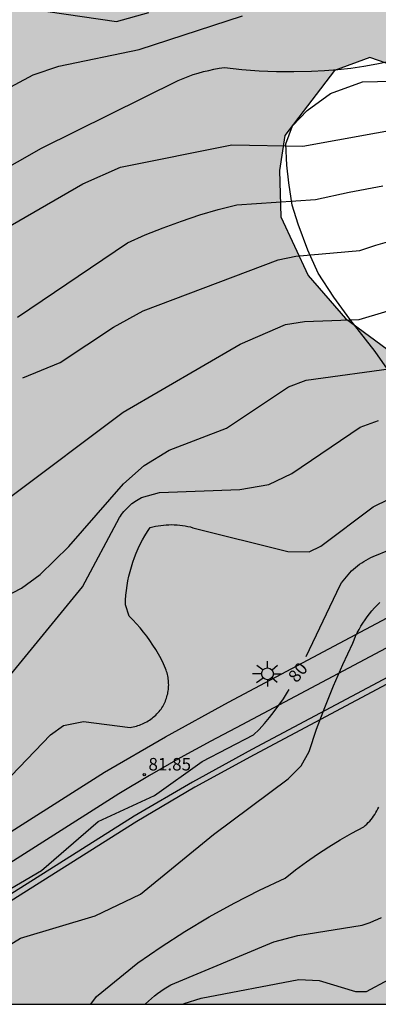
# Model space of a CAD drawing. Units: millimetres. Extents: x 584494 to 584845, y 4795790 to 4796041.
# Drawn here: x 584664 to 584686, y 4795790 to 4795849 of the extents above; entities that cross this region are included whole.
import ezdxf

# ---------------------------------------------------------------- set-up
doc = ezdxf.new("R2010")
doc.units = ezdxf.units.MM
for name, color, linetype in [('010106', 9, 'Continuous'), ('020104', 34, 'Continuous'), ('020204', 9, 'Continuous'), ('020307', 24, 'Continuous'), ('020308', 9, 'Continuous'), ('060113', 4, 'Continuous'), ('060135', 9, 'Continuous'), ('070104', 3, 'Continuous'), ('100108', 63, 'Continuous'), ('100116', 71, 'Continuous'), ('250206', 9, 'Continuous'), ('260101', 9, 'Continuous'), ('990504', 63, 'Continuous')]:
    doc.layers.add(name, color=color, linetype=linetype)
doc.layers.add('020105', color=24, linetype='Continuous', lineweight=30)
doc.styles.add('ARIAL', font='ARIAL.TTF', dxfattribs={"height": 1})
doc.styles.add('ARIALI', font='ARIALI.TTF', dxfattribs={"height": 1})

# ---------------------------------------------------------------- blocks, each defined once
blk = doc.blocks.new('COTAPU')
blk.add_circle((0, 0), 0.075)
blk = doc.blocks.new('FAROLA')
for p, q in [((0, 0.355), (0, 0.755)), ((-0.355, 0), (-0.895, 0)), ((-0.63, 0.51), (-0.255, 0.245)), ((0.605, 0.49), (0.276, 0.223)), ((0.355, 0), (0.855, 0)), ((-0.65, -0.52), (-0.255, -0.24)), ((0, -0.355), (0, -0.755)), ((0.585, -0.52), (0.256, -0.246))]:
    blk.add_line(p, q)
blk.add_circle((0, 0), 0.355)

msp = doc.modelspace()

# ---------------------------------------------------------------- hatches: boundary and pattern name
at = {"layer": '990504'}
h = msp.add_hatch(color=256, dxfattribs=at)
h.paths.add_polyline_path([(584495.314, 4795944.737), (584497.415, 4795942.805), (584500.61, 4795941.545), (584503.3, 4795940.117), (584507.251, 4795937.176), (584510.95, 4795934.908), (584515.182, 4795931.678), (584520.894, 4795929.478), (584525.378, 4795927.89), (584528.13, 4795926.038), (584533.062, 4795924.454), (584541.045, 4795921.81), (584546.465, 4795919.874), (584554.497, 4795914.286), (584559.9, 4795910.158), (584564.976, 4795904.45), (584566.7, 4795902.834), (584571.116, 4795898.906), (584575.004, 4795896.346), (584574.668, 4795892.33), (584570.036, 4795885.171), (584566.524, 4795882.515), (584562.948, 4795878.243), (584560.628, 4795875.555), (584555.628, 4795875.467), (584549.884, 4795875.499), (584544.012, 4795875.387), (584535.881, 4795874.643), (584532.041, 4795874.019), (584526.882, 4795872.363), (584520.714, 4795868.731), (584503.562, 4795858.788), (584494.129, 4795856.848), (584494.128, 4795793.217), (584495.224, 4795794.171), (584498.92, 4795796.171), (584501.896, 4795796.395), (584504.352, 4795796.339), (584506.431, 4795792.459), (584506.957, 4795790.134), (584546.604, 4795790.133), (584547.462, 4795790.73), (584552.806, 4795790.41), (584553.245, 4795790.133), (584565.054, 4795790.132), (584567.662, 4795792.793), (584569.518, 4795796.105), (584572.414, 4795800.361), (584575.846, 4795802.553), (584582.158, 4795805.577), (584585.149, 4795805.729), (584588.293, 4795804.208), (584589.309, 4795800.273), (584588.757, 4795794.417), (584586.721, 4795790.132), (584686.16, 4795790.13), (584686.792, 4795792.155), (584688.304, 4795793.995), (584690.04, 4795795.059), (584691.496, 4795794.731), (584693.632, 4795793.779), (584696.336, 4795793.786), (584697.504, 4795794.05), (584698.88, 4795795.498), (584698.92, 4795796.898), (584697.72, 4795800.986), (584696.72, 4795803.65), (584696.448, 4795805.626), (584696.688, 4795808.13), (584698.216, 4795810.186), (584700.592, 4795812.114), (584703.376, 4795812.562), (584707.264, 4795812.666), (584712.504, 4795812.986), (584718.232, 4795813.713), (584723.432, 4795814.145), (584727.448, 4795814.297), (584730.912, 4795814.761), (584732.6, 4795816.609), (584732.76, 4795818.305), (584732.784, 4795819.569), (584729.816, 4795821.993), (584721.44, 4795827.201), (584718.944, 4795834.857), (584714.585, 4795838.137), (584709.945, 4795841.033), (584704.433, 4795845.041), (584700.409, 4795848.633), (584696.297, 4795850.777), (584691.561, 4795853.721), (584691.29, 4795854.057), (584690.458, 4795855.569), (584690.746, 4795857.089), (584695.954, 4795861.329), (584697.266, 4795862.328), (584698.13, 4795863.68), (584697.49, 4795865.048), (584695.986, 4795865.336), (584694.898, 4795865.368), (584694.25, 4795865.584), (584693.914, 4795866.352), (584691.634, 4795867.912), (584690.77, 4795871.472), (584688.682, 4795874), (584684.666, 4795875.52), (584676.602, 4795879.128), (584671.347, 4795881.257), (584663.443, 4795884.089), (584658.427, 4795885.289), (584651.403, 4795887.953), (584639.692, 4795893.545), (584626.084, 4795899.481), (584614.645, 4795903.705), (584603.429, 4795908.305), (584593.478, 4795912.081), (584590.478, 4795913.521), (584588.078, 4795914.185), (584586.126, 4795913.857), (584584.142, 4795913.081), (584583.03, 4795912.514), (584581.158, 4795912.218), (584578.19, 4795912.722), (584574.56, 4795914.026), (584570.88, 4795916.27), (584566.844, 4795918.086), (584562.089, 4795920.97), (584557.089, 4795923.298), (584552.417, 4795925.226), (584550.113, 4795928.646), (584544.121, 4795931.398), (584539.814, 4795933.106), (584534.078, 4795934.898), (584528.174, 4795937.162), (584522.326, 4795939.786), (584510.279, 4795943.338), (584506.439, 4795944.618), (584502.775, 4795945.126), (584498.735, 4795946.542), (584495.475, 4795948.638), (584494.131, 4795949.423), (584494.131, 4795945.572)])
h.paths.add_polyline_path([(584688.209, 4795825.602), (584688.257, 4795823.61), (584689.473, 4795821.706), (584692.025, 4795820.81), (584694.417, 4795820.73), (584697.017, 4795821.45), (584698.673, 4795822.434), (584700.985, 4795826.225), (584701.649, 4795830.489), (584702.169, 4795834.233), (584699.585, 4795836.601), (584696.537, 4795839.937), (584692.841, 4795843.561), (584688.313, 4795845.777), (584685.026, 4795846.913), (584682.906, 4795846.129), (584679.93, 4795842.225), (584679.61, 4795840.129), (584679.689, 4795837.354), (584681.337, 4795833.842), (584683.569, 4795831.266), (584686.441, 4795829.138)], flags=0)

# ---------------------------------------------------------------- linework, layer by layer
at = {"layer": '010106', "flags": 128}
msp.add_lwpolyline([(584494.128, 4795790.134), (584844.118, 4795790.126), (584844.123, 4796040.119), (584494.133, 4796040.127)], close=True, dxfattribs=at)
at = {"layer": '020104', "flags": 128}
for points, elevation in [([(584631.614, 4795817.8), (584632.814, 4795820.67), (584633.884, 4795822.36), (584634.754, 4795823), (584637.194, 4795823.68), (584638.274, 4795824.47), (584639.244, 4795825.82), (584641.584, 4795829.95), (584643.804, 4795832.519), (584645.914, 4795834.199), (584650.094, 4795836.709), (584653.304, 4795839.199), (584658.864, 4795841.879), (584662.944, 4795844.849), (584664.844, 4795845.879), (584666.384, 4795846.399), (584671.184, 4795847.388), (584677.384, 4795849.418)], 71), ([(584647.294, 4795831.219), (584665.344, 4795841.479), (584673.534, 4795845.538), (584673.834, 4795845.658), (584674.134, 4795845.778), (584674.434, 4795845.888), (584674.734, 4795845.978), (584675.044, 4795846.068), (584675.364, 4795846.138), (584675.674, 4795846.208), (584675.994, 4795846.268), (584676.304, 4795846.308), (584677.344, 4795846.198), (584678.384, 4795846.118), (584679.434, 4795846.078), (584680.474, 4795846.068), (584681.524, 4795846.088), (584682.314, 4795846.128), (584683.104, 4795846.188), (584683.884, 4795846.278), (584684.674, 4795846.388), (584685.454, 4795846.528), (584686.223, 4795846.698)], 72), ([(584660.504, 4795835.119), (584667.804, 4795839.329), (584670.064, 4795840.339), (584676.744, 4795841.679), (584681.004, 4795841.588), (584687.533, 4795842.768)], 73), ([(584663.894, 4795831.339), (584670.494, 4795835.799), (584671.554, 4795836.269), (584672.634, 4795836.699), (584673.724, 4795837.099), (584674.824, 4795837.469), (584675.934, 4795837.789), (584677.054, 4795838.079), (584681.773, 4795838.388), (584683.783, 4795838.838), (584685.813, 4795839.208)], 74), ([(584663.424, 4795820.529), (584670.243, 4795825.639), (584677.243, 4795829.719), (584679.963, 4795830.889), (584681.103, 4795831.079), (584684.393, 4795831.189), (584688.803, 4795832.519)], 76), ([(584663.183, 4795814.58), (584664.133, 4795815.08), (584665.263, 4795815.909), (584666.983, 4795817.589), (584670.253, 4795821.339), (584671.493, 4795822.449), (584672.983, 4795823.369), (584676.433, 4795824.679), (584680.143, 4795827.159), (584681.203, 4795827.549), (584686.743, 4795828.309)], 77), ([(584662.933, 4795809.22), (584667.793, 4795815.169), (584670.013, 4795819.319), (584670.073, 4795819.409), (584670.143, 4795819.499), (584670.203, 4795819.589), (584670.273, 4795819.679), (584670.353, 4795819.769), (584670.423, 4795819.849), (584670.503, 4795819.929), (584670.583, 4795820.009), (584670.673, 4795820.079), (584670.753, 4795820.159), (584670.843, 4795820.219), (584670.933, 4795820.289), (584671.033, 4795820.349), (584671.123, 4795820.409), (584671.223, 4795820.469), (584671.323, 4795820.519), (584672.403, 4795820.819), (584677.233, 4795820.999), (584678.963, 4795821.309), (584680.353, 4795821.969), (584684.443, 4795824.749), (584685.553, 4795825.149)], 78), ([(584663.063, 4795803.35), (584665.873, 4795806.28), (584666.653, 4795806.85), (584667.853, 4795807.09), (584670.643, 4795806.73), (584670.733, 4795806.74), (584670.833, 4795806.76), (584670.923, 4795806.78), (584671.023, 4795806.81), (584671.113, 4795806.84), (584671.203, 4795806.87), (584671.293, 4795806.9), (584671.383, 4795806.94), (584671.473, 4795806.98), (584671.553, 4795807.02), (584671.643, 4795807.07), (584671.723, 4795807.12), (584671.803, 4795807.17), (584671.883, 4795807.22), (584671.963, 4795807.28), (584672.033, 4795807.34), (584672.113, 4795807.41), (584672.183, 4795807.47), (584672.253, 4795807.54), (584672.313, 4795807.61), (584672.383, 4795807.68), (584672.443, 4795807.76), (584672.503, 4795807.83), (584672.553, 4795807.91), (584672.603, 4795807.99), (584672.643, 4795808.07), (584672.693, 4795808.15), (584672.723, 4795808.23), (584672.763, 4795808.31), (584672.793, 4795808.4), (584672.823, 4795808.48), (584672.853, 4795808.57), (584672.873, 4795808.66), (584672.903, 4795808.74), (584672.913, 4795808.83), (584672.933, 4795808.92), (584672.943, 4795809.01), (584672.953, 4795809.1), (584672.953, 4795809.19), (584672.963, 4795809.28), (584672.953, 4795809.37), (584672.953, 4795809.46), (584672.943, 4795809.55), (584672.933, 4795809.64), (584672.923, 4795809.73), (584672.903, 4795809.82), (584672.883, 4795809.909), (584672.863, 4795809.999), (584672.833, 4795810.089), (584672.803, 4795810.169), (584672.773, 4795810.259), (584672.643, 4795810.549), (584672.503, 4795810.839), (584672.343, 4795811.119), (584672.183, 4795811.399), (584672.013, 4795811.669), (584671.833, 4795811.939), (584671.643, 4795812.199), (584671.453, 4795812.449), (584671.243, 4795812.699), (584671.033, 4795812.939), (584670.813, 4795813.179), (584670.583, 4795813.409), (584670.363, 4795814.079), (584670.373, 4795814.369), (584670.393, 4795814.659), (584670.423, 4795814.949), (584670.463, 4795815.239), (584670.513, 4795815.529), (584670.573, 4795815.809), (584670.643, 4795816.089), (584670.723, 4795816.369), (584670.813, 4795816.649), (584670.903, 4795816.919), (584671.013, 4795817.189), (584671.133, 4795817.459), (584671.253, 4795817.719), (584671.393, 4795817.979), (584671.533, 4795818.229), (584671.693, 4795818.479), (584671.853, 4795818.719), (584672.003, 4795818.759), (584672.163, 4795818.799), (584672.323, 4795818.829), (584672.483, 4795818.849), (584672.643, 4795818.869), (584672.813, 4795818.889), (584672.973, 4795818.889), (584673.133, 4795818.899), (584673.293, 4795818.889), (584673.463, 4795818.879), (584673.623, 4795818.869), (584673.783, 4795818.849), (584673.943, 4795818.819), (584674.103, 4795818.789), (584674.263, 4795818.759), (584674.413, 4795818.709), (584680.113, 4795817.279), (584681.383, 4795817.259), (584682.093, 4795817.599), (584685.233, 4795819.969), (584687.973, 4795821.299)], 79), ([(584659.123, 4795791.03), (584664.083, 4795794.09), (584668.553, 4795795.43), (584671.273, 4795796.73), (584675.653, 4795800.31), (584680.123, 4795803.64), (584680.913, 4795804.419), (584681.393, 4795805.289), (584681.833, 4795806.619), (584682.323, 4795807.929), (584682.843, 4795809.229), (584683.403, 4795810.509), (584684.003, 4795811.779), (584684.083, 4795811.989), (584684.173, 4795812.199), (584684.273, 4795812.399), (584684.383, 4795812.599), (584684.493, 4795812.799), (584684.613, 4795812.989), (584684.743, 4795813.179), (584684.873, 4795813.369), (584685.013, 4795813.549), (584685.153, 4795813.729), (584685.313, 4795813.899), (584685.463, 4795814.059), (584685.623, 4795814.219)], 81), ([(584668.303, 4795790.13), (584668.643, 4795790.6), (584671.103, 4795792.61), (584672.503, 4795793.58), (584673.933, 4795794.5), (584675.393, 4795795.38), (584676.883, 4795796.2), (584678.403, 4795796.98), (584679.943, 4795797.7), (584680.573, 4795798.2), (584681.223, 4795798.68), (584681.883, 4795799.14), (584682.563, 4795799.58), (584683.253, 4795800), (584683.953, 4795800.39), (584684.663, 4795800.77), (584684.753, 4795800.85), (584684.843, 4795800.939), (584684.933, 4795801.029), (584685.023, 4795801.119), (584685.103, 4795801.219), (584685.183, 4795801.319), (584685.253, 4795801.419), (584685.323, 4795801.519), (584685.393, 4795801.629), (584685.453, 4795801.739), (584685.513, 4795801.849), (584685.573, 4795801.959)], 82), ([(584671.554, 4795790.13), (584671.573, 4795790.15), (584671.753, 4795790.32), (584671.923, 4795790.48), (584672.113, 4795790.63), (584672.293, 4795790.78), (584672.493, 4795790.92), (584672.683, 4795791.05), (584672.883, 4795791.18), (584673.093, 4795791.3), (584679.273, 4795793.87), (584680.713, 4795794.25), (584684.562, 4795794.87), (584684.802, 4795794.95), (584685.042, 4795795.04), (584685.272, 4795795.13), (584685.502, 4795795.23), (584685.732, 4795795.34)], 83), ([(584673.816, 4795790.13), (584673.833, 4795790.14), (584673.893, 4795790.17), (584674.903, 4795790.49), (584680.772, 4795791.61), (584681.992, 4795791.56), (584684.172, 4795790.9), (584684.832, 4795790.9), (584686.172, 4795791.61)], 84)]:
    msp.add_lwpolyline(points, dxfattribs=dict(at, elevation=elevation))
at = {"layer": '020105', "flags": 128}
for points, elevation in [([(584665.714, 4795849.679), (584669.834, 4795849.078), (584671.764, 4795849.608)], 70), ([(584664.215, 4795827.706), (584666.454, 4795828.609), (584669.644, 4795830.739), (584671.424, 4795831.719), (584679.533, 4795834.769), (584680.583, 4795834.999), (584684.423, 4795835.339), (584685.393, 4795835.648), (584686.373, 4795835.928)], 75), ([(584681.21, 4795810.993), (584683.253, 4795815.269), (584683.333, 4795815.399), (584683.423, 4795815.529), (584683.523, 4795815.649), (584683.623, 4795815.769), (584683.723, 4795815.889), (584683.823, 4795816.009), (584683.933, 4795816.119), (584684.053, 4795816.219), (584684.173, 4795816.319), (584684.293, 4795816.419), (584684.413, 4795816.519), (584684.543, 4795816.609), (584684.673, 4795816.689), (584684.803, 4795816.769), (584684.943, 4795816.849), (584685.083, 4795816.919), (584685.223, 4795816.989), (584687.183, 4795817.789)], 80), ([(584661.543, 4795795.94), (584665.333, 4795798.16), (584668.743, 4795801.1), (584672.113, 4795802.64), (584674.973, 4795804.69), (584678.053, 4795806.279), (584678.383, 4795806.609), (584678.703, 4795806.959), (584679.003, 4795807.319), (584679.293, 4795807.679), (584679.573, 4795808.059), (584679.843, 4795808.449), (584680.093, 4795808.849), (584680.189, 4795809.01)], 80)]:
    msp.add_lwpolyline(points, dxfattribs=dict(at, elevation=elevation))
at = {"layer": '060113'}
msp.add_polyline3d([(584700.42, 4795816.982, 82.892), (584678.098, 4795805.094, 82.027), (584674.541, 4795803.144, 81.9), (584671.043, 4795801.086, 81.762), (584653.687, 4795790.13, 81.05)], dxfattribs=at)
at = {"layer": '060135'}
msp.add_polyline3d([(584700.291, 4795817.29, 82.898), (584677.955, 4795805.417, 82.029), (584674.391, 4795803.452, 81.897), (584670.885, 4795801.409, 81.758), (584653.037, 4795790.13, 81.037)], dxfattribs=at)
at = {"layer": '070104'}
msp.add_polyline3d([(584686.227, 4795828.016, 77.047), (584685.35, 4795829.284, 76.605), (584683.828, 4795831.215, 75.943), (584682.874, 4795832.528, 75.668), (584681.934, 4795833.978, 75.05), (584681.314, 4795835.355, 75.082), (584680.737, 4795836.915, 74.463), (584680.362, 4795838.051, 73.967), (584680.169, 4795839.387, 73.57), (584680.053, 4795840.463, 73.091), (584679.996, 4795841.724, 72.856), (584680.396, 4795842.821, 72.76), (584681.269, 4795843.741, 72.746), (584682.673, 4795844.756, 72.632), (584684.596, 4795845.458, 72.538), (584686.388, 4795845.489, 72.487)], dxfattribs=at)
at = {"layer": '100108', "elevation": 78.579, "flags": 128}
msp.add_lwpolyline([(584688.209, 4795825.602), (584688.257, 4795823.61), (584689.473, 4795821.706), (584692.025, 4795820.81), (584694.417, 4795820.73), (584697.017, 4795821.45), (584698.673, 4795822.434), (584700.985, 4795826.225), (584701.649, 4795830.489), (584702.169, 4795834.233), (584699.585, 4795836.601), (584696.537, 4795839.937), (584692.841, 4795843.561), (584688.313, 4795845.777), (584685.026, 4795846.913), (584682.906, 4795846.129), (584679.93, 4795842.225), (584679.61, 4795840.129), (584679.689, 4795837.354), (584681.337, 4795833.842), (584683.569, 4795831.266), (584686.441, 4795829.138)], close=True, dxfattribs=at)
at = {"layer": '100116'}
msp.add_polyline3d([(584651.25, 4795792.722, 81.08), (584669.12, 4795804.058, 81.819), (584672.779, 4795806.171, 81.949), (584676.557, 4795808.241, 82.095), (584698.735, 4795820.042, 82.95)], dxfattribs=at)
at = {"layer": '260101'}
for points in [[(584699.436, 4795818.614, 82.915), (584677.346, 4795806.881, 82.065)], [(584677.346, 4795806.881, 82.065), (584675.49, 4795805.913, 81.997), (584673.654, 4795804.909, 81.93), (584671.806, 4795803.85, 81.859), (584669.979, 4795802.756, 81.789)], [(584669.979, 4795802.756, 81.789), (584651.943, 4795791.291, 81.049)]]:
    msp.add_polyline3d(points, dxfattribs=at)

# ---------------------------------------------------------------- block references
at = {"layer": '020204', "rotation": 359.9987685839998}
msp.add_blockref('COTAPU', (584671.5, 4795803.9, 81.853), dxfattribs=at)
at = {"layer": '250206', "rotation": 359.9987685839998}
msp.add_blockref('FAROLA', (584678.888, 4795809.948, 82.135), dxfattribs=at)

# ---------------------------------------------------------------- texts
at = {"layer": '020307', "style": 'ARIALI'}
msp.add_text('80', height=0.75, rotation=50.88177, dxfattribs=at).set_placement((584680.642, 4795809.362, 79.998))
at = {"layer": '020308', "style": 'ARIAL'}
msp.add_text('81.85', height=0.75, rotation=359.99877, dxfattribs=at).set_placement((584671.75, 4795804.15, 81.851))

doc.saveas('drawing.dxf')
